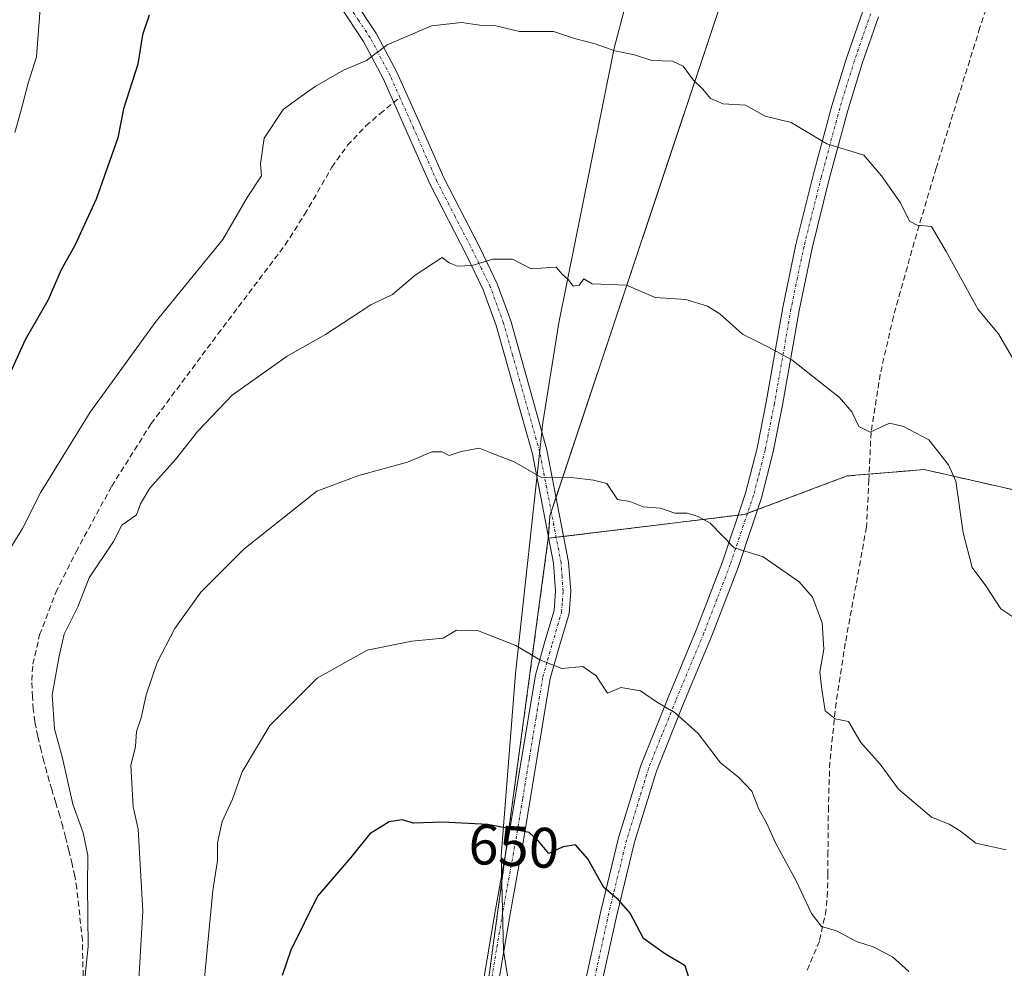
# Model space of a CAD drawing. Units: metres. Extents: x 590113 to 593552, y 4749843 to 4752202.
# Drawn here: x 591221 to 591393, y 4750010 to 4750176 of the extents above; entities that cross this region are included whole.
import ezdxf
from ezdxf.enums import TextEntityAlignment as Align

# ---------------------------------------------------------------- set-up
doc = ezdxf.new("R2010")
doc.units = ezdxf.units.M
doc.header["$MEASUREMENT"] = 0
for name, pattern in [('TRAZO_Y_PUNTO', [1, 0.5, -0.25, 0, -0.25]), ('TRAZOS', [0.75, 0.5, -0.25]), ('TRAZOSX2', [1.5, 1, -0.5])]:
    doc.linetypes.add(name, pattern=pattern)
for name, color, linetype, lineweight in [('Arbolado forestal', 92, 'TRAZOS', 0), ('Arbolado forestal CxS', 92, 'Continuous', 0), ('Camino', 19, 'Continuous', 0), ('Camino Cxs', 19, 'Continuous', 0), ('Camino eje', 39, 'TRAZO_Y_PUNTO', 13), ('Curva de nivel maestra', 36, 'Continuous', 30), ('Curva de nivel normal', 36, 'Continuous', 0), ('Entidad de ámbito territorial', 19, 'Continuous', 0), ('Entidad de ámbito territorial CxS', 92, 'Continuous', 0), ('Pastizal CxS', 92, 'Continuous', 0), ('Rótulo de curva de nivel directora', 19, 'Continuous', 0), ('Senda', 19, 'TRAZOSX2', 0)]:
    doc.layers.add(name, color=color, linetype=linetype, lineweight=lineweight)
doc.styles.add('Arial', font='arial.ttf', dxfattribs={"height": 0.2})

# ---------------------------------------------------------------- blocks, each defined once
blk = doc.blocks.new('*U150')
at = {"layer": 'Arbolado forestal CxS', "color": 92, "linetype": 'Continuous', "lineweight": 0}
blk.add_polyline3d([(591212.41, 4749951.04, 633.04), (591222.23, 4749927.37, 638.9), (591223.96, 4749903.7, 645.35), (591237.81, 4749885.8, 651.11), (591276.5, 4749886.95, 658.47), (591302.54, 4749900.66, 667.56), (591296.22, 4749915.1, 665.8), (591300.51, 4749990.53, 656.01), (591313.35, 4750085.41, 641.5), (591347.82, 4750089.6, 638.84), (591365.84, 4750096.36, 636.61), (591377.29, 4750097.31, 635.92), (591379.35, 4750097.49, 635.79), (591397.69, 4750093.31, 631.99)], dxfattribs=at)
blk = doc.blocks.new('*U169')
at = {"layer": 'Curva de nivel normal', "color": 36, "linetype": 'Continuous', "lineweight": 0}
blk.add_polyline3d([(591231.76, 4750005.8, 635), (591232.58, 4750013.71, 635), (591232.44, 4750024.45, 635), (591232.47, 4750029.69, 635), (591231.67, 4750033.68, 635), (591229.86, 4750038.69, 635), (591228.07, 4750046.78, 635), (591226.63, 4750051.95, 635), (591226.25, 4750057.92, 635), (591227.49, 4750064.72, 635), (591228.35, 4750068.58, 635), (591230.77, 4750073.35, 635), (591232.72, 4750078.44, 635), (591236.98, 4750084.87, 635), (591238.46, 4750087.73, 635), (591241.03, 4750089.55, 635), (591241.75, 4750091.44, 635), (591243.4, 4750094.2, 635), (591247.88, 4750099.24, 635), (591251.8, 4750104.24, 635), (591257.83, 4750110.57, 635), (591267.47, 4750117.39, 635), (591274.25, 4750121.2, 635), (591282.19, 4750126.39, 635), (591286.02, 4750128.24, 635), (591289.99, 4750131.61, 635), (591294.69, 4750134.73, 635), (591295.93, 4750133.81, 635), (591297.43, 4750133.19, 635), (591299.99, 4750133.34, 635), (591303.64, 4750134.4, 635), (591307.04, 4750134.44, 635), (591310.32, 4750132.75, 635), (591314.73, 4750133.02, 635), (591315.79, 4750131.81, 635), (591316.9, 4750130.78, 635), (591317.7, 4750129.68, 635), (591318.78, 4750129.89, 635), (591319.58, 4750130.97, 635), (591321.06, 4750130.1, 635), (591327.06, 4750129.84, 635), (591332.09, 4750127.71, 635), (591337.5, 4750127.34, 635), (591341.3, 4750126.2, 635), (591343.45, 4750124.81, 635), (591347.44, 4750121.28, 635), (591351.9, 4750119.02, 635), (591356.11, 4750116.75, 635), (591364.51, 4750110.15, 635), (591366.66, 4750107.59, 635), (591367.88, 4750105.06, 635), (591369.85, 4750104.04, 635), (591373.25, 4750105.62, 635), (591375.74, 4750105.05, 635), (591380.19, 4750102.7, 635), (591383.65, 4750098.3, 635), (591384.91, 4750095.42, 635), (591386.2, 4750086.38, 635), (591387.8, 4750080.27, 635), (591390.19, 4750077.06, 635), (591392.79, 4750073.04, 635), (591395.78, 4750071.02, 635)], dxfattribs=at)
blk = doc.blocks.new('*U179')
at = {"layer": 'Curva de nivel normal', "color": 36, "linetype": 'Continuous', "lineweight": 0}
blk.add_polyline3d([(591252.85, 4750006.98, 645), (591254.42, 4750023.55, 645), (591255.28, 4750028.82, 645), (591255.24, 4750031.91, 645), (591256.1, 4750035.67, 645), (591257.88, 4750039.6, 645), (591259.62, 4750044.39, 645), (591264.44, 4750052.53, 645), (591272.76, 4750060.86, 645), (591281.57, 4750065.75, 645), (591289.38, 4750067.35, 645), (591294.88, 4750067.86, 645), (591297.21, 4750069.28, 645), (591300.93, 4750069.24, 645), (591307.67, 4750066.57, 645), (591311.87, 4750064.04, 645), (591315.73, 4750062.55, 645), (591319.4, 4750062.92, 645), (591321.73, 4750061.25, 645), (591323.73, 4750058.21, 645), (591326.06, 4750059.23, 645), (591329.53, 4750058.64, 645), (591332.52, 4750056.58, 645), (591335.6, 4750054.78, 645), (591339.66, 4750051.14, 645), (591343.58, 4750045.98, 645), (591346.73, 4750043.44, 645), (591349.09, 4750041, 645), (591350.32, 4750037.86, 645), (591351.68, 4750035.45, 645), (591353.3, 4750031.8, 645), (591356.9, 4750025.27, 645), (591359.54, 4750019.5, 645), (591361.3, 4750017.22, 645), (591363.96, 4750016.45, 645), (591367.46, 4750014.6, 645), (591370.38, 4750013.66, 645), (591373.79, 4750011.92, 645), (591376.67, 4750009.34, 645)], dxfattribs=at)
blk = doc.blocks.new('*U182')
at = {"layer": 'Curva de nivel normal', "color": 36, "linetype": 'Continuous', "lineweight": 0}
blk.add_polyline3d([(591218.1, 4750082.36, 630), (591221.04, 4750087.12, 630), (591224.24, 4750093.52, 630), (591232.9, 4750107.57, 630), (591244.49, 4750123.57, 630), (591256.2, 4750137.9, 630), (591260.5, 4750145.24, 630), (591263, 4750149.07, 630), (591262.83, 4750151.15, 630), (591263.46, 4750155.7, 630), (591266.78, 4750160.73, 630), (591269.62, 4750162.74, 630), (591272.4, 4750164.78, 630), (591277.4, 4750167.63, 630), (591281.4, 4750169.32, 630), (591285.06, 4750172.08, 630), (591292.84, 4750175.4, 630), (591298.1, 4750176.02, 630), (591301.33, 4750175.5, 630), (591304.16, 4750175.39, 630), (591308.32, 4750174.43, 630), (591314.27, 4750174.4, 630), (591317.95, 4750173.18, 630), (591321.6, 4750172.27, 630), (591325.02, 4750171, 630), (591328.49, 4750170.32, 630), (591331.52, 4750169.31, 630), (591335.17, 4750169.21, 630), (591337.06, 4750168.35, 630), (591338.81, 4750165.91, 630), (591340.49, 4750164.3, 630), (591341.85, 4750162.65, 630), (591344.07, 4750161.72, 630), (591347.98, 4750161.48, 630), (591351.43, 4750159.57, 630), (591356.02, 4750158.43, 630), (591362.27, 4750154.7, 630), (591368.73, 4750152.69, 630), (591371.86, 4750149.04, 630), (591375.19, 4750144.3, 630), (591376.76, 4750141.11, 630), (591378.11, 4750140.4, 630), (591380.63, 4750140.18, 630), (591383.2, 4750135.76, 630), (591388.83, 4750125.6, 630), (591392.4, 4750121.31, 630), (591395.48, 4750116.01, 630)], dxfattribs=at)
blk = doc.blocks.new('*U188')
at = {"layer": 'Curva de nivel normal', "color": 36, "linetype": 'Continuous', "lineweight": 0}
blk.add_polyline3d([(591241.45, 4750007.9, 640), (591242.15, 4750019.9, 640), (591241.31, 4750034.32, 640), (591240.48, 4750038.24, 640), (591240.06, 4750045.48, 640), (591240.87, 4750048.87, 640), (591241.05, 4750051.48, 640), (591241.84, 4750053.9, 640), (591242.73, 4750057.9, 640), (591244.7, 4750063.57, 640), (591247.78, 4750069.58, 640), (591252.33, 4750075.93, 640), (591259.88, 4750083.49, 640), (591272.73, 4750093.7, 640), (591280.06, 4750096.41, 640), (591288.64, 4750098.8, 640), (591292.9, 4750100.62, 640), (591294.73, 4750100.57, 640), (591295.92, 4750099.95, 640), (591298.07, 4750100.68, 640), (591301.23, 4750101.26, 640), (591303.24, 4750100.41, 640), (591307.38, 4750098.83, 640), (591312.02, 4750096.12, 640), (591317.36, 4750096.07, 640), (591321.26, 4750095.63, 640), (591323.64, 4750095.02, 640), (591325.53, 4750092.22, 640), (591327.68, 4750091.9, 640), (591329.98, 4750090.93, 640), (591333.06, 4750090.73, 640), (591335.57, 4750089.83, 640), (591337.71, 4750089.82, 640), (591339.66, 4750089.24, 640), (591341.77, 4750088.04, 640), (591345.99, 4750083.72, 640), (591351.06, 4750082.13, 640), (591357.4, 4750077.76, 640), (591359.73, 4750075.09, 640), (591361.44, 4750070.58, 640), (591361.75, 4750065.91, 640), (591361.05, 4750061.9, 640), (591361.37, 4750058.88, 640), (591361.99, 4750055.13, 640), (591363.71, 4750053.7, 640), (591366.09, 4750053.21, 640), (591368.22, 4750049.53, 640), (591371.65, 4750045.77, 640), (591374.83, 4750041.34, 640), (591380.65, 4750036.46, 640), (591383.71, 4750035.18, 640), (591385.74, 4750033.95, 640), (591388.44, 4750031.86, 640), (591393.74, 4750030.72, 640)], dxfattribs=at)
blk = doc.blocks.new('*U192')
at = {"layer": 'Curva de nivel maestra', "color": 36, "linetype": 'Continuous', "lineweight": 30}
blk.add_polyline3d([(591339.34, 4750004.18, 650), (591337.37, 4750010.31, 650), (591333.74, 4750012.47, 650), (591330.06, 4750015.1, 650), (591327.73, 4750019.56, 650), (591325.65, 4750021.94, 650), (591323.13, 4750024.06, 650), (591320.28, 4750029.12, 650), (591318.14, 4750031.59, 650), (591315.95, 4750031.22, 650), (591313.43, 4750030.04, 650), (591311.71, 4750032.19, 650), (591310, 4750033.74, 650), (591302.76, 4750035.13, 650), (591294.78, 4750035.56, 650), (591289.75, 4750035.36, 650), (591287.64, 4750035.97, 650), (591285.4, 4750035.6, 650), (591282, 4750033.49, 650), (591278.61, 4750029.29, 650), (591272.85, 4750022.57, 650), (591268.12, 4750013.09, 650), (591266.62, 4750008.64, 650)], dxfattribs=at)
blk = doc.blocks.new('*U197')
at = {"layer": 'Camino Cxs', "color": 19, "linetype": 'Continuous', "lineweight": 0}
for points in [[(591279.03, 4750180.32, 628.22), (591283.21, 4750173.99, 629.51), (591286.75, 4750167.29, 630.73), (591290.9, 4750158, 632.11), (591294.98, 4750148.7, 633.31), (591301.36, 4750136.35, 634.73), (591304.39, 4750130.11, 635.44), (591306.75, 4750123.61, 636.25), (591309.94, 4750112.29, 637.73), (591313.12, 4750100.97, 639.15), (591316.91, 4750081.22, 641.98), (591317.28, 4750076.13, 642.83), (591317, 4750072.23, 643.43), (591315.31, 4750066.52, 644.2), (591313.69, 4750060.8, 645.3), (591311.35, 4750046.62, 647.93), (591308.99, 4750032.38, 650.02), (591306.7, 4750019.75, 652.04), (591304.57, 4750007.04, 653.98)], [(591301.94, 4750007.39, 653.91), (591304.08, 4750020.21, 652.11), (591306.37, 4750032.84, 650.1), (591308.73, 4750047.05, 647.96), (591311.1, 4750061.38, 645.44), (591312.76, 4750067.26, 644.31), (591314.37, 4750072.71, 643.48), (591314.61, 4750076.13, 642.95), (591314.26, 4750081.03, 642.15), (591310.56, 4750100.25, 639.32), (591307.38, 4750111.57, 637.98), (591304.22, 4750122.8, 636.52), (591301.94, 4750129.07, 635.43), (591298.98, 4750135.15, 634.76), (591292.58, 4750147.56, 633.26), (591288.47, 4750156.93, 632), (591286.22, 4750161.97, 631.17), (591284.36, 4750166.13, 630.6), (591280.92, 4750172.64, 629.47), (591276.87, 4750178.76, 628.16)]]:
    blk.add_polyline3d(points, dxfattribs=at)

msp = doc.modelspace()

# ---------------------------------------------------------------- linework, layer by layer
at = {"layer": 'Arbolado forestal', "color": 92, "linetype": 'TRAZOS', "lineweight": 0}
for points in [[(591313.35, 4750085.41, 641.5), (591313.37, 4750085.66, 641.47), (591313.63, 4750089.35, 640.94), (591313.87, 4750090.07, 640.83), (591314.72, 4750092.63, 640.46), (591345.01, 4750183.42, 627.27), (591354.58, 4750237.99, 620.61), (591348.08, 4750254.68, 618.48), (591346.69, 4750258.26, 618)], [(591313.35, 4750085.41, 641.5), (591313.42, 4750085.42, 641.5), (591314.73, 4750085.58, 641.45), (591316.04, 4750085.74, 641.4), (591346.7, 4750089.47, 638.82), (591347.81, 4750089.6, 638.84), (591348.34, 4750089.8, 638.83), (591350.09, 4750090.46, 638.79), (591365.84, 4750096.36, 636.61), (591369.68, 4750096.68, 636.17), (591377.29, 4750097.31, 635.92), (591379.35, 4750097.49, 635.79), (591397.69, 4750093.31, 631.99)], [(591217.5, 4749938.76, 636.06), (591222.23, 4749927.37, 638.9), (591223.96, 4749903.7, 645.35), (591237.81, 4749885.8, 651.11), (591276.5, 4749886.95, 658.47), (591302.54, 4749900.66, 667.56), (591296.22, 4749915.1, 665.8), (591298.33, 4749952.15, 661.68), (591300.5, 4749990.53, 656.01), (591305.83, 4750029.87, 650.59), (591313.35, 4750085.41, 641.5)], [(591217.5, 4749938.76, 636.06), (591222.23, 4749927.37, 638.9), (591223.96, 4749903.7, 645.35), (591237.81, 4749885.8, 651.11), (591276.5, 4749886.95, 658.47), (591302.54, 4749900.66, 667.56), (591296.22, 4749915.1, 665.8), (591298.33, 4749952.15, 661.68), (591300.5, 4749990.53, 656.01), (591305.83, 4750029.87, 650.59), (591313.35, 4750085.41, 641.5)]]:
    msp.add_polyline3d(points, dxfattribs=at)
at = {"layer": 'Arbolado forestal CxS', "color": 92, "linetype": 'Continuous', "lineweight": 0}
msp.add_polyline3d([(591050.53, 4750442.16, 586.02), (591223.97, 4750243.77, 616.97), (591234.14, 4750248.66, 617.61), (591234.14, 4750248.66, 617.61), (591246.44, 4750256.01, 617.17), (591263.34, 4750258.26, 617.32), (591302.76, 4750258.26, 617.85), (591327.54, 4750259.38, 617.81), (591346.69, 4750258.26, 618), (591354.58, 4750237.99, 620.61), (591345.01, 4750183.42, 627.27), (591313.63, 4750089.35, 640.94), (591313.35, 4750085.41, 641.5), (591300.51, 4749990.53, 656.01), (591296.22, 4749915.1, 665.8), (591302.54, 4749900.66, 667.56), (591276.5, 4749886.95, 658.47), (591237.81, 4749885.8, 651.11), (591223.96, 4749903.7, 645.35), (591222.23, 4749927.37, 638.9), (591212.41, 4749951.04, 633.04)], dxfattribs=at)
at = {"layer": 'Camino', "color": 19, "linetype": 'Continuous', "lineweight": 0}
for points in [[(591279.03, 4750180.32, 628.22), (591283.21, 4750173.99, 629.51), (591286.75, 4750167.29, 630.73), (591290.9, 4750158, 632.11), (591294.98, 4750148.7, 633.31), (591301.36, 4750136.35, 634.73), (591304.39, 4750130.11, 635.44), (591306.75, 4750123.61, 636.25), (591309.94, 4750112.29, 637.73), (591313.12, 4750100.97, 639.15), (591316.91, 4750081.22, 641.98), (591317.28, 4750076.13, 642.83), (591317, 4750072.23, 643.43), (591315.31, 4750066.52, 644.2), (591313.69, 4750060.8, 645.3), (591311.35, 4750046.62, 647.93), (591308.99, 4750032.38, 650.02), (591306.7, 4750019.75, 652.04), (591304.57, 4750007.04, 653.98)], [(591301.94, 4750007.39, 653.91), (591304.08, 4750020.21, 652.11), (591306.37, 4750032.84, 650.1), (591308.73, 4750047.05, 647.96), (591311.1, 4750061.38, 645.44), (591312.76, 4750067.26, 644.31), (591314.37, 4750072.71, 643.48), (591314.61, 4750076.13, 642.95), (591314.26, 4750081.03, 642.15), (591310.56, 4750100.25, 639.32), (591307.38, 4750111.57, 637.98), (591304.22, 4750122.8, 636.52), (591301.94, 4750129.07, 635.43), (591298.98, 4750135.15, 634.76), (591292.58, 4750147.56, 633.26), (591288.47, 4750156.93, 632), (591286.22, 4750161.97, 631.17), (591284.36, 4750166.13, 630.6), (591280.92, 4750172.64, 629.47), (591276.87, 4750178.76, 628.16)], [(591319.94, 4750007.96, 652.46), (591322.55, 4750019.9, 650.61), (591325.7, 4750032.79, 648.32), (591329.6, 4750045.49, 646.38), (591334.39, 4750057.48, 644.67), (591339.31, 4750069.27, 642.81), (591343.94, 4750081.27, 640.63), (591348, 4750093.33, 638.37), (591350, 4750101.21, 637.14), (591351.63, 4750109.32, 636.08), (591354.53, 4750125.95, 634), (591356.84, 4750137.01, 632.7), (591359.88, 4750149.21, 630.64), (591363.13, 4750161.34, 629.05), (591365.71, 4750169.72, 627.78), (591368.59, 4750178.01, 626.53)], [(591371.31, 4750177.01, 626.53), (591368.47, 4750168.82, 627.78), (591365.92, 4750160.54, 628.96), (591362.69, 4750148.49, 630.55), (591359.66, 4750136.37, 632.59), (591357.38, 4750125.4, 633.94), (591354.48, 4750108.79, 635.99), (591352.83, 4750100.57, 637.03), (591350.78, 4750092.51, 638.53), (591346.66, 4750080.28, 640.48), (591342, 4750068.19, 642.98), (591337.07, 4750056.38, 644.58), (591332.33, 4750044.53, 646.21), (591328.5, 4750032.02, 648.04), (591325.37, 4750019.25, 650.41), (591322.77, 4750007.36, 652.34)]]:
    msp.add_polyline3d(points, dxfattribs=at)
at = {"layer": 'Camino Cxs', "color": 19, "linetype": 'Continuous', "lineweight": 0}
for points in [[(591319.94, 4750007.96, 652.46), (591322.55, 4750019.9, 650.61), (591325.7, 4750032.79, 648.32), (591329.6, 4750045.49, 646.38), (591334.39, 4750057.48, 644.67), (591339.31, 4750069.27, 642.81), (591343.94, 4750081.27, 640.63), (591348, 4750093.33, 638.37), (591350, 4750101.21, 637.14), (591351.63, 4750109.32, 636.08), (591354.53, 4750125.95, 634), (591356.84, 4750137.01, 632.7), (591359.88, 4750149.21, 630.64), (591363.13, 4750161.34, 629.05), (591365.71, 4750169.72, 627.78), (591368.59, 4750178.01, 626.53)], [(591371.31, 4750177.01, 626.53), (591368.47, 4750168.82, 627.78), (591365.92, 4750160.54, 628.96), (591362.69, 4750148.49, 630.55), (591359.66, 4750136.37, 632.59), (591357.38, 4750125.4, 633.94), (591354.48, 4750108.79, 635.99), (591352.83, 4750100.57, 637.03), (591350.78, 4750092.51, 638.53), (591346.66, 4750080.28, 640.48), (591342, 4750068.19, 642.98), (591337.07, 4750056.38, 644.58), (591332.33, 4750044.53, 646.21), (591328.5, 4750032.02, 648.04), (591325.37, 4750019.25, 650.41), (591322.77, 4750007.36, 652.34)]]:
    msp.add_polyline3d(points, dxfattribs=at)
at = {"layer": 'Camino eje', "color": 39, "linetype": 'TRAZO_Y_PUNTO', "lineweight": 13}
for points in [[(591287.28, 4750162.84, 631.25), (591285.56, 4750166.71, 630.66), (591282.07, 4750173.32, 629.5), (591279.98, 4750176.48, 628.84), (591277.95, 4750179.54, 628.19), (591276.39, 4750181.51, 627.84), (591274.88, 4750183.41, 627.51), (591270.16, 4750188.91, 626.69), (591265.47, 4750194.4, 625.87), (591256.03, 4750205.39, 624.05), (591249.26, 4750213.32, 622.51), (591242.48, 4750221.24, 621.05), (591228.93, 4750237.13, 618.12), (591218.83, 4750249.91, 615.91)], [(591369.95, 4750177.51, 626.52), (591368.53, 4750173.42, 627.15), (591367.09, 4750169.27, 627.79), (591364.53, 4750160.94, 629), (591361.29, 4750148.85, 630.53), (591359.77, 4750142.79, 631.6), (591358.25, 4750136.69, 632.64), (591357.1, 4750131.16, 633.37), (591355.96, 4750125.68, 633.97), (591353.06, 4750109.06, 636.03), (591351.42, 4750100.89, 637.08), (591350.42, 4750096.95, 637.71), (591349.39, 4750092.92, 638.45), (591345.3, 4750080.78, 640.53), (591342.97, 4750074.73, 641.65), (591340.66, 4750068.73, 642.94), (591335.73, 4750056.93, 644.65), (591333.36, 4750051.01, 645.45), (591330.97, 4750045.01, 646.29), (591329.02, 4750038.66, 647.26), (591327.1, 4750032.41, 648.15), (591325.53, 4750025.96, 649.34), (591323.96, 4750019.58, 650.5), (591321.36, 4750007.66, 652.34)], [(591303.26, 4750007.22, 653.95), (591304.33, 4750013.63, 653.01), (591305.39, 4750019.98, 652.09), (591307.68, 4750032.61, 650.07), (591308.86, 4750039.73, 648.93), (591310.04, 4750046.84, 647.95), (591311.21, 4750053.93, 646.76), (591312.4, 4750061.09, 645.37), (591313.23, 4750064.03, 644.78), (591314.04, 4750066.89, 644.26), (591315.69, 4750072.47, 643.45), (591315.83, 4750074.42, 643.17), (591315.95, 4750076.13, 642.87), (591315.76, 4750078.68, 642.44), (591315.59, 4750081.13, 642.06), (591313.69, 4750091, 640.69), (591311.84, 4750100.61, 639.18), (591308.66, 4750111.93, 637.85), (591307.08, 4750117.55, 637), (591305.49, 4750123.21, 636.38), (591303.17, 4750129.59, 635.44), (591301.65, 4750132.71, 635.06), (591300.17, 4750135.75, 634.73), (591296.98, 4750141.93, 633.93), (591293.78, 4750148.13, 633.28), (591289.69, 4750157.47, 632.04), (591287.28, 4750162.84, 631.25)]]:
    msp.add_polyline3d(points, dxfattribs=at)
at = {"layer": 'Curva de nivel maestra', "color": 36, "linetype": 'Continuous', "lineweight": 30}
msp.add_polyline3d([(591243.24, 4750177.3, 625), (591242.07, 4750173.84, 625), (591241.3, 4750168.7, 625), (591238.77, 4750160.83, 625), (591237.79, 4750155.72, 625), (591233.94, 4750144.99, 625), (591230.21, 4750136.81, 625), (591227.81, 4750132.55, 625), (591225.5, 4750127.15, 625), (591221.48, 4750120.24, 625), (591218.94, 4750114.57, 625)], dxfattribs=at)
at = {"layer": 'Curva de nivel normal', "color": 36, "linetype": 'Continuous', "lineweight": 0}
msp.add_polyline3d([(591219.67, 4750156.65, 620), (591220.69, 4750160.2, 620), (591222.03, 4750165.36, 620), (591223.47, 4750169.96, 620), (591224.55, 4750183.89, 620)], dxfattribs=at)
at = {"layer": 'Entidad de ámbito territorial', "color": 19, "linetype": 'Continuous', "lineweight": 0}
msp.add_polyline3d([(591329.67, 4750189.53, 627.5), (591324.9, 4750171.5, 629.87), (591320.76, 4750150.81, 632.61), (591315.19, 4750123.25, 636.02), (591312.33, 4750105.35, 638.52), (591312.19, 4750104.07, 638.72), (591307.59, 4750061.66, 645.73), (591305.06, 4750029.65, 650.66), (591305.5, 4750013, 653.07), (591311.08, 4749977.66, 657), (591314.55, 4749953.76, 660.81), (591319.41, 4749931.13, 664.79), (591321.49, 4749910.41, 669.72), (591321.68, 4749893, 673.2), (591320, 4749882.23, 675.25), (591316.74, 4749861.25, 678.96), (591316.32, 4749858.88, 679.55)], dxfattribs=at)
msp.add_polyline3d([(591329.67, 4750189.53, 627.5), (591324.9, 4750171.5, 629.87), (591320.76, 4750150.81, 632.61), (591315.19, 4750123.25, 636.02), (591312.33, 4750105.35, 638.52), (591312.19, 4750104.07, 638.72), (591307.59, 4750061.66, 645.73), (591305.06, 4750029.65, 650.66), (591305.5, 4750013, 653.07), (591311.08, 4749977.66, 657), (591314.55, 4749953.76, 660.81), (591319.41, 4749931.13, 664.79), (591321.49, 4749910.41, 669.72), (591321.68, 4749893, 673.2), (591320, 4749882.23, 675.25), (591316.74, 4749861.25, 678.96), (591316.32, 4749858.88, 679.55)], dxfattribs=at)
at = {"layer": 'Entidad de ámbito territorial CxS', "color": 92, "linetype": 'Continuous', "lineweight": 0}
for points in [[(591329.67, 4750189.53, 627.5), (591324.9, 4750171.5, 629.87), (591320.76, 4750150.81, 632.61), (591315.19, 4750123.25, 636.02), (591312.33, 4750105.35, 638.52), (591312.19, 4750104.07, 638.72), (591307.59, 4750061.66, 645.73), (591305.06, 4750029.65, 650.66), (591305.5, 4750013, 653.07), (591311.08, 4749977.66, 657), (591314.55, 4749953.76, 660.81), (591319.41, 4749931.13, 664.79), (591321.49, 4749910.41, 669.72), (591321.68, 4749893, 673.2), (591320, 4749882.23, 675.25), (591316.74, 4749861.25, 678.96), (591316.32, 4749858.88, 679.55), (591316.32, 4749858.88, 679.55), (590150.35, 4749843.3, 720.43)], [(591329.67, 4750189.53, 627.5), (591324.9, 4750171.5, 629.87), (591320.76, 4750150.8, 632.61), (591315.19, 4750123.25, 636.02), (591312.33, 4750105.35, 638.52), (591312.19, 4750104.07, 638.72), (591307.59, 4750061.66, 645.73), (591305.06, 4750029.65, 650.66), (591305.5, 4750013, 653.07), (591311.08, 4749977.66, 657), (591314.55, 4749953.76, 660.81), (591319.41, 4749931.13, 664.79), (591321.49, 4749910.41, 669.72), (591321.68, 4749893, 673.2), (591320, 4749882.23, 675.25), (591316.74, 4749861.25, 678.96), (591316.32, 4749858.88, 679.55), (591316.32, 4749858.88, 679.55), (590150.35, 4749843.3, 720.43)], [(592868.04, 4749879.62, 790.28), (591316.32, 4749858.88, 679.55), (591316.74, 4749861.25, 678.96), (591320, 4749882.23, 675.25), (591321.68, 4749893, 673.2), (591321.49, 4749910.41, 669.72), (591319.41, 4749931.13, 664.79), (591314.55, 4749953.76, 660.81), (591311.08, 4749977.66, 657), (591305.5, 4750013, 653.07), (591305.06, 4750029.65, 650.66), (591307.59, 4750061.66, 645.73), (591312.19, 4750104.07, 638.72), (591312.33, 4750105.35, 638.52), (591315.19, 4750123.25, 636.02), (591320.76, 4750150.81, 632.61), (591324.9, 4750171.5, 629.87), (591329.67, 4750189.53, 627.5)], [(592868.04, 4749879.62, 790.28), (591316.32, 4749858.88, 679.55), (591316.74, 4749861.25, 678.96), (591320, 4749882.23, 675.25), (591321.68, 4749893, 673.2), (591321.49, 4749910.41, 669.72), (591319.41, 4749931.13, 664.79), (591314.55, 4749953.76, 660.81), (591311.08, 4749977.66, 657), (591305.5, 4750013, 653.07), (591305.06, 4750029.65, 650.66), (591307.59, 4750061.66, 645.73), (591312.19, 4750104.07, 638.72), (591312.33, 4750105.35, 638.52), (591315.19, 4750123.25, 636.02), (591320.76, 4750150.8, 632.61), (591324.9, 4750171.5, 629.87), (591329.67, 4750189.53, 627.5)]]:
    msp.add_polyline3d(points, dxfattribs=at)
at = {"layer": 'Pastizal CxS', "color": 92, "linetype": 'Continuous', "lineweight": 0}
for points in [[(591313.35, 4750085.41, 641.5), (591313.37, 4750085.66, 641.47), (591313.63, 4750089.35, 640.94), (591313.87, 4750090.07, 640.83), (591314.72, 4750092.63, 640.46), (591345.01, 4750183.42, 627.27), (591354.58, 4750237.99, 620.61), (591348.08, 4750254.68, 618.48), (591346.69, 4750258.26, 618)], [(591581.79, 4750026.82, 633.99), (591547.98, 4750041.47, 631.15), (591541.52, 4750044.7, 630.57), (591529.95, 4750050.49, 629.83), (591508.69, 4750049.07, 629.65), (591496.13, 4750048.23, 629.43), (591485.99, 4750041.47, 629.89), (591463.45, 4750038.09, 631.93), (591443.16, 4750045.98, 631.79), (591424.34, 4750059.48, 634.31), (591399.94, 4750071.9, 634.97), (591397.69, 4750093.31, 631.99), (591379.35, 4750097.49, 635.79), (591377.29, 4750097.31, 635.92), (591365.84, 4750096.36, 636.61), (591347.82, 4750089.6, 638.84), (591313.35, 4750085.41, 641.5), (591313.63, 4750089.35, 640.94), (591345.01, 4750183.42, 627.27)], [(591313.35, 4750085.41, 641.5), (591313.42, 4750085.42, 641.5), (591314.73, 4750085.58, 641.45), (591316.04, 4750085.74, 641.4), (591346.7, 4750089.47, 638.82), (591347.81, 4750089.6, 638.84), (591348.34, 4750089.8, 638.83), (591350.09, 4750090.46, 638.79), (591365.84, 4750096.36, 636.61), (591369.68, 4750096.68, 636.17), (591377.29, 4750097.31, 635.92), (591379.35, 4750097.49, 635.79), (591397.69, 4750093.31, 631.99)]]:
    msp.add_polyline3d(points, dxfattribs=at)
at = {"layer": 'Senda', "color": 19, "linetype": 'TRAZOSX2', "lineweight": 0}
for points in [[(591392.56, 4750185.44, 623.66), (591389.14, 4750175.09, 625.44), (591385.28, 4750162.76, 627.37), (591381.46, 4750150.41, 628.72), (591377.61, 4750137.45, 630.2), (591373.95, 4750124.38, 632.68), (591371.64, 4750114.25, 633.63), (591370.02, 4750104, 635.06), (591369.64, 4750095.69, 636.3), (591369.22, 4750087.39, 637.49), (591367.38, 4750077.2, 638.13), (591365.5, 4750067.01, 639.13), (591363.88, 4750056.56, 639.75), (591362.78, 4750046.09, 640.71), (591362.53, 4750038.24, 641.63), (591362.46, 4750030.37, 642.53), (591362.46, 4750026.46, 643.05), (591362.38, 4750023.33, 643.48), (591362.16, 4750020.22, 644.18), (591360.95, 4750014.66, 645.55), (591358.72, 4750009.33, 646.6)], [(591231.74, 4750005.58, 634.88), (591231.54, 4750014.76, 634.48), (591230.57, 4750023.94, 634.23), (591230.2, 4750026.09, 634.17), (591229.74, 4750028.21, 634.16), (591229.17, 4750030.55, 634.12), (591228.57, 4750032.9, 633.99), (591228.08, 4750034.78, 634.06), (591227.57, 4750036.66, 634.15), (591226.87, 4750038.97, 634.06), (591226.16, 4750041.28, 633.78), (591225.73, 4750042.78, 633.67), (591225.31, 4750044.29, 633.63), (591224.8, 4750046.22, 633.66), (591224.3, 4750048.16, 633.77), (591223.7, 4750050.67, 633.99), (591223.18, 4750053.2, 634.1), (591222.91, 4750055.39, 634.04), (591222.77, 4750057.58, 633.99), (591222.64, 4750060.45, 633.88), (591222.85, 4750063.31, 633.82), (591224.04, 4750068.47, 633.71), (591226.87, 4750075.88, 633.27), (591230.45, 4750083.06, 633.24), (591236.69, 4750094.56, 632.99), (591243.62, 4750105.55, 632.79), (591255.35, 4750121.29, 632.27), (591267.15, 4750136.93, 631.54), (591270.56, 4750142.28, 631.39), (591275.36, 4750150.57, 631.34), (591278.09, 4750154.42, 631.3), (591281.33, 4750157.82, 631.19), (591283.81, 4750159.99, 631.2), (591287.28, 4750162.84, 631.25)]]:
    msp.add_polyline3d(points, dxfattribs=at)

# ---------------------------------------------------------------- block references
at = {"layer": 'Arbolado forestal CxS', "color": 92, "linetype": 'Continuous', "lineweight": 0}
msp.add_blockref('*U150', (0, 0), dxfattribs=at)
at = {"layer": 'Camino Cxs', "color": 19, "linetype": 'Continuous', "lineweight": 0}
msp.add_blockref('*U197', (0, 0), dxfattribs=at)
at = {"layer": 'Curva de nivel maestra', "color": 36, "linetype": 'Continuous', "lineweight": 30}
msp.add_blockref('*U192', (0, 0), dxfattribs=at)
at = {"layer": 'Curva de nivel normal', "color": 36, "linetype": 'Continuous', "lineweight": 0}
for name in ['*U182', '*U169', '*U188', '*U179']:
    msp.add_blockref(name, (0, 0), dxfattribs=at)

# ---------------------------------------------------------------- texts
at = {"layer": 'Rótulo de curva de nivel directora', "color": 19, "linetype": 'Continuous', "lineweight": 0, "style": 'Arial'}
msp.add_text('650', height=7, rotation=-3.0844, dxfattribs=at).set_placement((591307.3, 4750031.35), align=Align.MIDDLE_CENTER)

doc.saveas('drawing.dxf')
